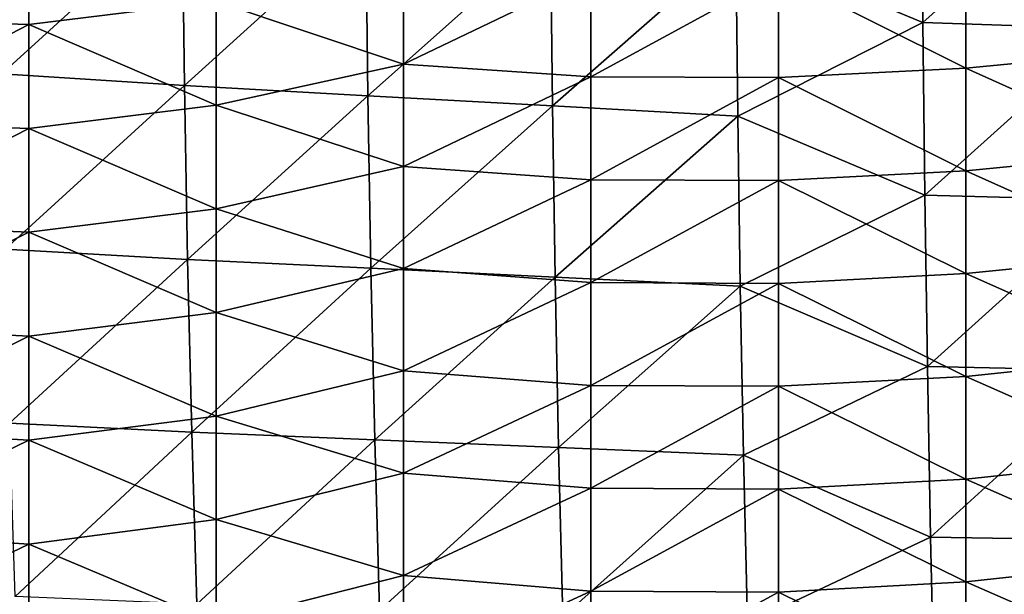
# Model space of a CAD drawing. Units: millimetres. Extents: x -158 to 158, y -540 to 0.
# Drawn here: x -75 to -49, y -197 to -181 of the extents above; entities that cross this region are included whole.
import ezdxf

# ---------------------------------------------------------------- set-up
doc = ezdxf.new("R2010")
doc.units = ezdxf.units.MM
doc.header["$LTSCALE"] = 81.481481
doc.layers.add('285', color=7, linetype='CONTINUOUS')
doc.layers.add('517', color=7, linetype='CONTINUOUS')

msp = doc.modelspace()

# ---------------------------------------------------------------- linework, layer by layer
at = {"layer": '285', "linetype": 'CONTINUOUS'}
for points in [[(-50.877, -181.228, 61.022), (-55.868, -179.145, 61.227), (-50.912, -176.577, 59.516), (-50.877, -181.228, 61.022)], [(-50.877, -181.228, 61.022), (-50.912, -176.577, 59.516), (-45.912, -176.778, 58.762), (-50.877, -181.228, 61.022)], [(-45.88, -181.395, 60.255), (-50.877, -181.228, 61.022), (-45.912, -176.778, 58.762), (-45.88, -181.395, 60.255)], [(-75.476, -182.591, 66.555), (-75.543, -177.848, 64.978), (-70.66, -178.206, 63.963), (-75.476, -182.591, 66.555)], [(-70.597, -182.905, 65.527), (-75.476, -182.591, 66.555), (-70.66, -178.206, 63.963), (-70.597, -182.905, 65.527)], [(-70.597, -182.905, 65.527), (-70.66, -178.206, 63.963), (-65.753, -178.52, 62.991), (-70.597, -182.905, 65.527)], [(-65.695, -183.179, 64.541), (-70.597, -182.905, 65.527), (-65.753, -178.52, 62.991), (-65.695, -183.179, 64.541)], [(-65.695, -183.179, 64.541), (-65.753, -178.52, 62.991), (-60.822, -178.833, 62.078), (-65.695, -183.179, 64.541)], [(-60.769, -183.452, 63.615), (-65.695, -183.179, 64.541), (-60.822, -178.833, 62.078), (-60.769, -183.452, 63.615)], [(-60.769, -183.452, 63.615), (-60.822, -178.833, 62.078), (-55.868, -179.145, 61.227), (-60.769, -183.452, 63.615)], [(-55.82, -183.725, 62.751), (-60.769, -183.452, 63.615), (-55.868, -179.145, 61.227), (-55.82, -183.725, 62.751)], [(-55.82, -183.725, 62.751), (-55.868, -179.145, 61.227), (-50.877, -181.228, 61.022), (-55.82, -183.725, 62.751)], [(-50.825, -185.838, 62.585), (-55.82, -183.725, 62.751), (-50.877, -181.228, 61.022), (-50.825, -185.838, 62.585)], [(-50.825, -185.838, 62.585), (-50.877, -181.228, 61.022), (-45.88, -181.395, 60.255), (-50.825, -185.838, 62.585)], [(-45.834, -185.974, 61.806), (-50.825, -185.838, 62.585), (-45.88, -181.395, 60.255), (-45.834, -185.974, 61.806)], [(-75.384, -187.279, 68.192), (-75.476, -182.591, 66.555), (-70.597, -182.905, 65.527), (-75.384, -187.279, 68.192)], [(-70.512, -187.554, 67.149), (-75.384, -187.279, 68.192), (-70.597, -182.905, 65.527), (-70.512, -187.554, 67.149)], [(-70.512, -187.554, 67.149), (-70.597, -182.905, 65.527), (-65.695, -183.179, 64.541), (-70.512, -187.554, 67.149)], [(-65.616, -187.79, 66.149), (-70.512, -187.554, 67.149), (-65.695, -183.179, 64.541), (-65.616, -187.79, 66.149)], [(-65.616, -187.79, 66.149), (-65.695, -183.179, 64.541), (-60.769, -183.452, 63.615), (-65.616, -187.79, 66.149)], [(-60.697, -188.027, 65.21), (-65.616, -187.79, 66.149), (-60.769, -183.452, 63.615), (-60.697, -188.027, 65.21)], [(-60.697, -188.027, 65.21), (-60.769, -183.452, 63.615), (-55.82, -183.725, 62.751), (-60.697, -188.027, 65.21)], [(-55.754, -188.265, 64.333), (-60.697, -188.027, 65.21), (-55.82, -183.725, 62.751), (-55.754, -188.265, 64.333)], [(-55.754, -188.265, 64.333), (-55.82, -183.725, 62.751), (-50.825, -185.838, 62.585), (-55.754, -188.265, 64.333)], [(-50.757, -190.417, 64.209), (-55.754, -188.265, 64.333), (-50.825, -185.838, 62.585), (-50.757, -190.417, 64.209)], [(-50.757, -190.417, 64.209), (-50.825, -185.838, 62.585), (-45.834, -185.974, 61.806), (-50.757, -190.417, 64.209)], [(-45.773, -190.525, 63.418), (-50.757, -190.417, 64.209), (-45.834, -185.974, 61.806), (-45.773, -190.525, 63.418)], [(-75.267, -191.928, 69.893), (-75.384, -187.279, 68.192), (-70.512, -187.554, 67.149), (-75.267, -191.928, 69.893)], [(-70.403, -192.167, 68.835), (-75.267, -191.928, 69.893), (-70.512, -187.554, 67.149), (-70.403, -192.167, 68.835)], [(-70.403, -192.167, 68.835), (-70.512, -187.554, 67.149), (-65.616, -187.79, 66.149), (-70.403, -192.167, 68.835)], [(-65.515, -192.37, 67.821), (-70.403, -192.167, 68.835), (-65.616, -187.79, 66.149), (-65.515, -192.37, 67.821)], [(-65.515, -192.37, 67.821), (-65.616, -187.79, 66.149), (-60.697, -188.027, 65.21), (-65.515, -192.37, 67.821)], [(-60.604, -192.574, 66.867), (-65.515, -192.37, 67.821), (-60.697, -188.027, 65.21), (-60.604, -192.574, 66.867)], [(-60.604, -192.574, 66.867), (-60.697, -188.027, 65.21), (-55.754, -188.265, 64.333), (-60.604, -192.574, 66.867)], [(-55.669, -192.78, 65.977), (-60.604, -192.574, 66.867), (-55.754, -188.265, 64.333), (-55.669, -192.78, 65.977)], [(-55.669, -192.78, 65.977), (-55.754, -188.265, 64.333), (-50.757, -190.417, 64.209), (-55.669, -192.78, 65.977)], [(-50.671, -194.977, 65.899), (-55.669, -192.78, 65.977), (-50.757, -190.417, 64.209), (-50.671, -194.977, 65.899)], [(-50.671, -194.977, 65.899), (-50.757, -190.417, 64.209), (-45.773, -190.525, 63.418), (-50.671, -194.977, 65.899)], [(-45.696, -195.058, 65.094), (-50.671, -194.977, 65.899), (-45.773, -190.525, 63.418), (-45.696, -195.058, 65.094)], [(-75.121, -196.555, 71.664), (-75.267, -191.928, 69.893), (-70.403, -192.167, 68.835), (-75.121, -196.555, 71.664)], [(-70.267, -196.761, 70.591), (-75.121, -196.555, 71.664), (-70.403, -192.167, 68.835), (-70.267, -196.761, 70.591)], [(-70.267, -196.761, 70.591), (-70.403, -192.167, 68.835), (-65.515, -192.37, 67.821), (-70.267, -196.761, 70.591)], [(-65.39, -196.933, 69.561), (-70.267, -196.761, 70.591), (-65.515, -192.37, 67.821), (-65.39, -196.933, 69.561)], [(-65.39, -196.933, 69.561), (-65.515, -192.37, 67.821), (-60.604, -192.574, 66.867), (-65.39, -196.933, 69.561)], [(-60.488, -197.106, 68.592), (-65.39, -196.933, 69.561), (-60.604, -192.574, 66.867), (-60.488, -197.106, 68.592)], [(-60.488, -197.106, 68.592), (-60.604, -192.574, 66.867), (-55.669, -192.78, 65.977), (-60.488, -197.106, 68.592)], [(-55.563, -197.282, 67.688), (-60.488, -197.106, 68.592), (-55.669, -192.78, 65.977), (-55.563, -197.282, 67.688)], [(-55.563, -197.282, 67.688), (-55.669, -192.78, 65.977), (-50.671, -194.977, 65.899), (-55.563, -197.282, 67.688)], [(-50.563, -199.53, 67.659), (-55.563, -197.282, 67.688), (-50.671, -194.977, 65.899), (-50.563, -199.53, 67.659)], [(-50.563, -199.53, 67.659), (-50.671, -194.977, 65.899), (-45.696, -195.058, 65.094), (-50.563, -199.53, 67.659)], [(-45.599, -199.585, 66.84), (-50.563, -199.53, 67.659), (-45.696, -195.058, 65.094), (-45.599, -199.585, 66.84)]]:
    msp.add_3dface(points, dxfattribs=at)
at = {"layer": '517', "linetype": 'CONTINUOUS'}
for points in [[(-74.756, -181.276, 195.525), (-74.756, -178.499, 191.378), (-79.761, -181.13, 195.307), (-74.756, -181.276, 195.525)], [(-74.756, -181.276, 195.525), (-69.751, -180.665, 194.613), (-74.756, -178.499, 191.378), (-74.756, -181.276, 195.525)], [(-44.726, -181.966, 196.556), (-44.726, -179.235, 192.476), (-49.731, -179.696, 193.166), (-44.726, -181.966, 196.556)], [(-64.746, -182.334, 197.105), (-64.746, -179.601, 193.023), (-69.751, -180.665, 194.613), (-64.746, -182.334, 197.105)], [(-64.746, -182.334, 197.105), (-59.741, -179.929, 193.513), (-64.746, -179.601, 193.023), (-64.746, -182.334, 197.105)], [(-49.731, -182.442, 197.267), (-49.731, -179.696, 193.166), (-54.736, -179.939, 193.528), (-49.731, -182.442, 197.267)], [(-49.731, -182.442, 197.267), (-44.726, -181.966, 196.556), (-49.731, -179.696, 193.166), (-49.731, -182.442, 197.267)], [(-59.741, -182.677, 197.618), (-59.741, -179.929, 193.513), (-64.746, -182.334, 197.105), (-59.741, -182.677, 197.618)], [(-59.741, -182.677, 197.618), (-54.736, -179.939, 193.528), (-59.741, -179.929, 193.513), (-59.741, -182.677, 197.618)], [(-54.736, -182.69, 197.637), (-54.736, -179.939, 193.528), (-59.741, -182.677, 197.618), (-54.736, -182.69, 197.637)], [(-54.736, -182.69, 197.637), (-49.731, -182.442, 197.267), (-54.736, -179.939, 193.528), (-54.736, -182.69, 197.637)], [(-69.751, -183.433, 198.748), (-69.751, -180.665, 194.613), (-74.756, -181.276, 195.525), (-69.751, -183.433, 198.748)], [(-69.751, -183.433, 198.748), (-64.746, -182.334, 197.105), (-69.751, -180.665, 194.613), (-69.751, -183.433, 198.748)], [(-79.761, -183.869, 199.399), (-74.756, -181.276, 195.525), (-79.761, -181.13, 195.307), (-79.761, -183.869, 199.399)], [(-74.756, -184.052, 199.672), (-74.756, -181.276, 195.525), (-79.761, -183.869, 199.399), (-74.756, -184.052, 199.672)], [(-74.756, -184.052, 199.672), (-69.751, -183.433, 198.748), (-74.756, -181.276, 195.525), (-74.756, -184.052, 199.672)], [(-44.726, -184.697, 200.636), (-44.726, -181.966, 196.556), (-49.731, -182.442, 197.267), (-44.726, -184.697, 200.636)], [(-64.746, -185.067, 201.188), (-64.746, -182.334, 197.105), (-69.751, -183.433, 198.748), (-64.746, -185.067, 201.188)], [(-64.746, -185.067, 201.188), (-59.741, -182.677, 197.618), (-64.746, -182.334, 197.105), (-64.746, -185.067, 201.188)], [(-49.731, -185.187, 201.368), (-49.731, -182.442, 197.267), (-54.736, -182.69, 197.637), (-49.731, -185.187, 201.368)], [(-49.731, -185.187, 201.368), (-44.726, -184.697, 200.636), (-49.731, -182.442, 197.267), (-49.731, -185.187, 201.368)], [(-59.741, -185.425, 201.723), (-59.741, -182.677, 197.618), (-64.746, -185.067, 201.188), (-59.741, -185.425, 201.723)], [(-59.741, -185.425, 201.723), (-54.736, -182.69, 197.637), (-59.741, -182.677, 197.618), (-59.741, -185.425, 201.723)], [(-54.736, -185.441, 201.747), (-54.736, -182.69, 197.637), (-59.741, -185.425, 201.723), (-54.736, -185.441, 201.747)], [(-54.736, -185.441, 201.747), (-49.731, -185.187, 201.368), (-54.736, -182.69, 197.637), (-54.736, -185.441, 201.747)], [(-69.751, -186.201, 202.882), (-69.751, -183.433, 198.748), (-74.756, -184.052, 199.672), (-69.751, -186.201, 202.882)], [(-69.751, -186.201, 202.882), (-64.746, -185.067, 201.188), (-69.751, -183.433, 198.748), (-69.751, -186.201, 202.882)], [(-79.761, -186.609, 203.491), (-74.756, -184.052, 199.672), (-79.761, -183.869, 199.399), (-79.761, -186.609, 203.491)], [(-74.756, -186.828, 203.819), (-74.756, -184.052, 199.672), (-79.761, -186.609, 203.491), (-74.756, -186.828, 203.819)], [(-74.756, -186.828, 203.819), (-69.751, -186.201, 202.882), (-74.756, -184.052, 199.672), (-74.756, -186.828, 203.819)], [(-44.726, -187.429, 204.716), (-44.726, -184.697, 200.636), (-49.731, -185.187, 201.368), (-44.726, -187.429, 204.716)], [(-64.746, -187.8, 205.271), (-64.746, -185.067, 201.188), (-69.751, -186.201, 202.882), (-64.746, -187.8, 205.271)], [(-64.746, -187.8, 205.271), (-59.741, -185.425, 201.723), (-64.746, -185.067, 201.188), (-64.746, -187.8, 205.271)], [(-49.731, -187.932, 205.469), (-49.731, -185.187, 201.368), (-54.736, -185.441, 201.747), (-49.731, -187.932, 205.469)], [(-49.731, -187.932, 205.469), (-44.726, -187.429, 204.716), (-49.731, -185.187, 201.368), (-49.731, -187.932, 205.469)], [(-59.741, -188.173, 205.828), (-59.741, -185.425, 201.723), (-64.746, -187.8, 205.271), (-59.741, -188.173, 205.828)], [(-59.741, -188.173, 205.828), (-54.736, -185.441, 201.747), (-59.741, -185.425, 201.723), (-59.741, -188.173, 205.828)], [(-54.736, -188.193, 205.857), (-54.736, -185.441, 201.747), (-59.741, -188.173, 205.828), (-54.736, -188.193, 205.857)], [(-54.736, -188.193, 205.857), (-49.731, -187.932, 205.469), (-54.736, -185.441, 201.747), (-54.736, -188.193, 205.857)], [(-69.751, -188.969, 207.017), (-69.751, -186.201, 202.882), (-74.756, -186.828, 203.819), (-69.751, -188.969, 207.017)], [(-69.751, -188.969, 207.017), (-64.746, -187.8, 205.271), (-69.751, -186.201, 202.882), (-69.751, -188.969, 207.017)], [(-79.761, -189.348, 207.583), (-74.756, -186.828, 203.819), (-79.761, -186.609, 203.491), (-79.761, -189.348, 207.583)], [(-74.756, -189.605, 207.966), (-74.756, -186.828, 203.819), (-79.761, -189.348, 207.583), (-74.756, -189.605, 207.966)], [(-74.756, -189.605, 207.966), (-69.751, -188.969, 207.017), (-74.756, -186.828, 203.819), (-74.756, -189.605, 207.966)], [(-44.726, -190.16, 208.796), (-44.726, -187.429, 204.716), (-49.731, -187.932, 205.469), (-44.726, -190.16, 208.796)], [(-64.746, -190.533, 209.353), (-64.746, -187.8, 205.271), (-69.751, -188.969, 207.017), (-64.746, -190.533, 209.353)], [(-64.746, -190.533, 209.353), (-59.741, -188.173, 205.828), (-64.746, -187.8, 205.271), (-64.746, -190.533, 209.353)], [(-49.731, -190.678, 209.569), (-49.731, -187.932, 205.469), (-54.736, -188.193, 205.857), (-49.731, -190.678, 209.569)], [(-49.731, -190.678, 209.569), (-44.726, -190.16, 208.796), (-49.731, -187.932, 205.469), (-49.731, -190.678, 209.569)], [(-59.741, -190.921, 209.932), (-59.741, -188.173, 205.828), (-64.746, -190.533, 209.353), (-59.741, -190.921, 209.932)], [(-59.741, -190.921, 209.932), (-54.736, -188.193, 205.857), (-59.741, -188.173, 205.828), (-59.741, -190.921, 209.932)], [(-54.736, -190.944, 209.967), (-54.736, -188.193, 205.857), (-59.741, -190.921, 209.932), (-54.736, -190.944, 209.967)], [(-54.736, -190.944, 209.967), (-49.731, -190.678, 209.569), (-54.736, -188.193, 205.857), (-54.736, -190.944, 209.967)], [(-69.751, -191.737, 211.151), (-69.751, -188.969, 207.017), (-74.756, -189.605, 207.966), (-69.751, -191.737, 211.151)], [(-69.751, -191.737, 211.151), (-64.746, -190.533, 209.353), (-69.751, -188.969, 207.017), (-69.751, -191.737, 211.151)], [(-79.761, -192.087, 211.674), (-74.756, -189.605, 207.966), (-79.761, -189.348, 207.583), (-79.761, -192.087, 211.674)], [(-74.756, -192.381, 212.114), (-74.756, -189.605, 207.966), (-79.761, -192.087, 211.674), (-74.756, -192.381, 212.114)], [(-74.756, -192.381, 212.114), (-69.751, -191.737, 211.151), (-74.756, -189.605, 207.966), (-74.756, -192.381, 212.114)], [(-44.726, -192.892, 212.876), (-44.726, -190.16, 208.796), (-49.731, -190.678, 209.569), (-44.726, -192.892, 212.876)], [(-64.746, -193.266, 213.436), (-64.746, -190.533, 209.353), (-69.751, -191.737, 211.151), (-64.746, -193.266, 213.436)], [(-64.746, -193.266, 213.436), (-59.741, -190.921, 209.932), (-64.746, -190.533, 209.353), (-64.746, -193.266, 213.436)], [(-49.731, -193.423, 213.67), (-49.731, -190.678, 209.569), (-54.736, -190.944, 209.967), (-49.731, -193.423, 213.67)], [(-49.731, -193.423, 213.67), (-44.726, -192.892, 212.876), (-49.731, -190.678, 209.569), (-49.731, -193.423, 213.67)], [(-59.741, -193.669, 214.037), (-59.741, -190.921, 209.932), (-64.746, -193.266, 213.436), (-59.741, -193.669, 214.037)], [(-59.741, -193.669, 214.037), (-54.736, -190.944, 209.967), (-59.741, -190.921, 209.932), (-59.741, -193.669, 214.037)], [(-54.736, -193.695, 214.076), (-54.736, -190.944, 209.967), (-59.741, -193.669, 214.037), (-54.736, -193.695, 214.076)], [(-54.736, -193.695, 214.076), (-49.731, -193.423, 213.67), (-54.736, -190.944, 209.967), (-54.736, -193.695, 214.076)], [(-69.751, -194.505, 215.286), (-69.751, -191.737, 211.151), (-74.756, -192.381, 212.114), (-69.751, -194.505, 215.286)], [(-69.751, -194.505, 215.286), (-64.746, -193.266, 213.436), (-69.751, -191.737, 211.151), (-69.751, -194.505, 215.286)], [(-79.761, -194.826, 215.766), (-74.756, -192.381, 212.114), (-79.761, -192.087, 211.674), (-79.761, -194.826, 215.766)], [(-74.756, -195.157, 216.261), (-74.756, -192.381, 212.114), (-79.761, -194.826, 215.766), (-74.756, -195.157, 216.261)], [(-74.756, -195.157, 216.261), (-69.751, -194.505, 215.286), (-74.756, -192.381, 212.114), (-74.756, -195.157, 216.261)], [(-44.726, -195.623, 216.956), (-44.726, -192.892, 212.876), (-49.731, -193.423, 213.67), (-44.726, -195.623, 216.956)], [(-64.746, -195.999, 217.519), (-64.746, -193.266, 213.436), (-69.751, -194.505, 215.286), (-64.746, -195.999, 217.519)], [(-64.746, -195.999, 217.519), (-59.741, -193.669, 214.037), (-64.746, -193.266, 213.436), (-64.746, -195.999, 217.519)], [(-49.731, -196.168, 217.771), (-49.731, -193.423, 213.67), (-54.736, -193.695, 214.076), (-49.731, -196.168, 217.771)], [(-49.731, -196.168, 217.771), (-44.726, -195.623, 216.956), (-49.731, -193.423, 213.67), (-49.731, -196.168, 217.771)], [(-59.741, -196.417, 218.142), (-59.741, -193.669, 214.037), (-64.746, -195.999, 217.519), (-59.741, -196.417, 218.142)], [(-59.741, -196.417, 218.142), (-54.736, -193.695, 214.076), (-59.741, -193.669, 214.037), (-59.741, -196.417, 218.142)], [(-54.736, -196.446, 218.186), (-54.736, -193.695, 214.076), (-59.741, -196.417, 218.142), (-54.736, -196.446, 218.186)], [(-54.736, -196.446, 218.186), (-49.731, -196.168, 217.771), (-54.736, -193.695, 214.076), (-54.736, -196.446, 218.186)], [(-69.751, -197.273, 219.421), (-69.751, -194.505, 215.286), (-74.756, -195.157, 216.261), (-69.751, -197.273, 219.421)], [(-69.751, -197.273, 219.421), (-64.746, -195.999, 217.519), (-69.751, -194.505, 215.286), (-69.751, -197.273, 219.421)], [(-79.761, -197.565, 219.858), (-74.756, -195.157, 216.261), (-79.761, -194.826, 215.766), (-79.761, -197.565, 219.858)], [(-74.756, -197.934, 220.408), (-74.756, -195.157, 216.261), (-79.761, -197.565, 219.858), (-74.756, -197.934, 220.408)], [(-74.756, -197.934, 220.408), (-69.751, -197.273, 219.421), (-74.756, -195.157, 216.261), (-74.756, -197.934, 220.408)], [(-44.726, -198.354, 221.037), (-44.726, -195.623, 216.956), (-49.731, -196.168, 217.771), (-44.726, -198.354, 221.037)], [(-64.746, -198.733, 221.601), (-64.746, -195.999, 217.519), (-69.751, -197.273, 219.421), (-64.746, -198.733, 221.601)], [(-64.746, -198.733, 221.601), (-59.741, -196.417, 218.142), (-64.746, -195.999, 217.519), (-64.746, -198.733, 221.601)], [(-59.741, -199.165, 222.247), (-59.741, -196.417, 218.142), (-64.746, -198.733, 221.601), (-59.741, -199.165, 222.247)], [(-59.741, -199.165, 222.247), (-54.736, -196.446, 218.186), (-59.741, -196.417, 218.142), (-59.741, -199.165, 222.247)], [(-49.731, -198.914, 221.872), (-49.731, -196.168, 217.771), (-54.736, -196.446, 218.186), (-49.731, -198.914, 221.872)], [(-49.731, -198.914, 221.872), (-44.726, -198.354, 221.037), (-49.731, -196.168, 217.771), (-49.731, -198.914, 221.872)], [(-54.736, -199.198, 222.296), (-54.736, -196.446, 218.186), (-59.741, -199.165, 222.247), (-54.736, -199.198, 222.296)], [(-54.736, -199.198, 222.296), (-49.731, -198.914, 221.872), (-54.736, -196.446, 218.186), (-54.736, -199.198, 222.296)]]:
    msp.add_3dface(points, dxfattribs=at)

doc.saveas('drawing.dxf')
